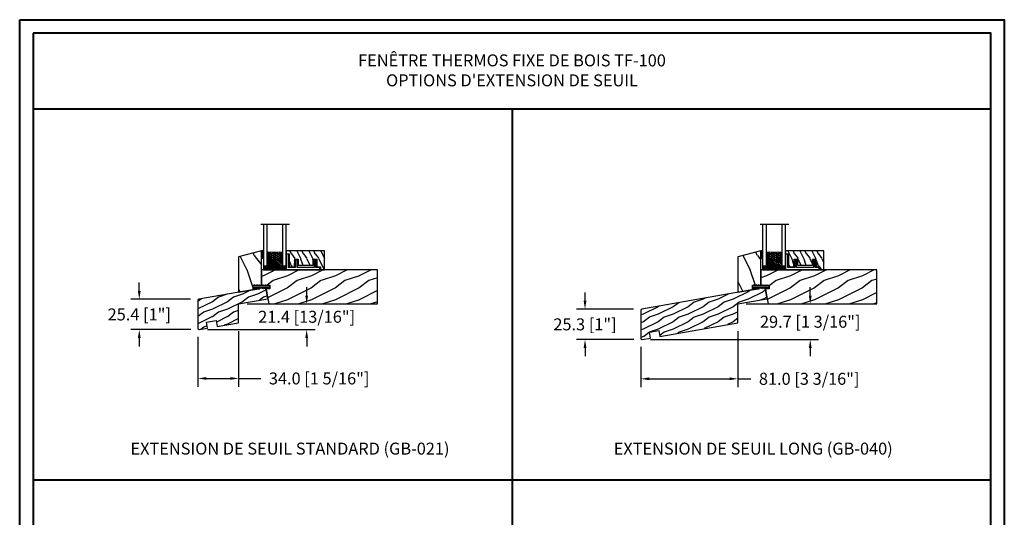
# Model space of a CAD drawing. Units: millimetres. Extents: x -52 to 89375, y -1098 to 1550.
# Drawn here: x 7053 to 7875, y 1134 to 1550 of the extents above; entities that cross this region are included whole.
import ezdxf

# ---------------------------------------------------------------- set-up
doc = ezdxf.new("R2010")
doc.units = ezdxf.units.MM
doc.header["$MEASUREMENT"] = 0
doc.header["$PDMODE"] = 3
doc.linetypes.add('Continuous2', pattern=[0])
doc.layers.add('Dimensions-Cotes', color=7, linetype='Continuous')
doc.layers.add('Text French-Texte français', color=7, linetype='Continuous')
doc.styles.add('Century-10', font='GOTHIC.TTF', dxfattribs={"height": 10})
doc.styles.get("Standard").update_dxf_attribs({"font": 'arial.ttf', "height": 40})
doc.linetypes.add('Amzigzag', pattern='A,0.0001,[136,genltshp.shx,S=0.04,R=0,X=0,Y=0],-11', length=11.0001)
doc.dimstyles.new('1-1', dxfattribs={"dimtxt": 10, "dimasz": 7, "dimexe": 7, "dimexo": 7, "dimgap": 7, "dimtad": 0, "dimtih": 1, "dimtoh": 1, "dimdec": 1, "dimzin": 0, "dimdsep": 46, "dimtxsty": 'Century-10', "dimcen": 0, "dimadec": 0, "dimazin": 0, "dimtfac": 1, "dimtdec": 1, "dimtofl": 0, "dimtmove": 0, "dimatfit": 3, "dimfxl": 0, "dimfrac": 2, "dimtolj": 1, "dimtzin": 0, "dimarcsym": 0})

# ---------------------------------------------------------------- blocks, each defined once
blk = doc.blocks.new('V-042')
h = blk.add_hatch()
h.set_pattern_fill('ANSI31', scale=8, style=0)
h.set_pattern_definition([(45, (-287.4581, 1960.2951), (-0.7071068, 0.7071068), [])])
h.paths.add_polyline_path([(12.52, 4.65), (6.48, 4.65), (5.86, 4.65, -0.341404), (5.28, 5.1, 0.290945), (3.86, 6.42, -0.361442), (3.53, 6.81), (3.53, 9.5), (3.15, 9.5), (3.15, 0), (15.85, 0), (15.85, 9.5), (15.47, 9.5), (15.47, 6.81, -0.361442), (15.14, 6.42, 0.290945), (13.73, 5.1, -0.341139), (13.15, 4.65)])
h = blk.add_hatch()
h.set_pattern_fill('HEX', scale=4, style=0)
h.set_pattern_definition([(0, (-287.4581, 1960.29515), (0, 0.8660254), [0.5, -1]), (120, (-287.4581, 1960.29515), (-0.75, -0.4330127), [0.5, -1]), (60, (-286.9581, 1960.29515), (-0.75, 0.4330127), [0.5, -1])])
h.paths.add_polyline_path([(12.12, 10.62, -0.010382), (6.98, 10.62, 0.076556), (4.75, 10.13, 0.263685), (4.5, 9.82, 0.148643), (4.85, 7.05, 0.145267), (5.04, 6.84, -0.157262), (6.05, 5.6, 0.308069), (6.42, 5.35), (12.68, 5.35, 0.308069), (13.05, 5.6, -0.157262), (14.06, 6.84, 0.145267), (14.25, 7.05, 0.148643), (14.6, 9.82, 0.263685), (14.35, 10.13, 0.076556)])
at = {"color": 7, "linetype": 'Amzigzag', "ltscale": 1.5}
blk.add_line((-2.7, 34.8), (21.32, 34.8), dxfattribs=at)
at = {"color": 181, "linetype": 'Continuous', "lineweight": 25}
for p, q in [((3.58, 11.3), (3.58, 10.08)), ((3.62, 9.95), (3.63, 9.95)), ((3.63, 9.95), (3.63, 9.99)), ((3.63, 9.95), (3.63, 6.81)), ((3.72, 10.18), (3.74, 10.2)), ((3.72, 9.99), (3.72, 6.81)), ((3.8, 10.13), (3.77, 10.11)), ((5.83, 11.5), (3.78, 11.5)), ((3.78, 10.28), (3.78, 10.8)), ((3.87, 10.8), (3.87, 10.28)), ((4.08, 11.1), (5.68, 11.1)), ((5.68, 11.01), (4.08, 11.01)), ((5.68, 11.1), (5.68, 11.01)), ((15.32, 11.5), (13.27, 11.5)), ((13.42, 11.1), (15.02, 11.1)), ((13.42, 11.01), (13.42, 11.1)), ((15.02, 11.01), (13.42, 11.01)), ((15.23, 10.28), (15.23, 10.8)), ((15.33, 10.11), (15.3, 10.13)), ((15.32, 10.8), (15.32, 10.28)), ((15.36, 10.2), (15.38, 10.18)), ((15.38, 6.81), (15.38, 9.99)), ((15.47, 9.99), (15.47, 9.95)), ((15.47, 9.95), (15.48, 9.95)), ((15.47, 6.81), (15.47, 9.95)), ((15.52, 10.08), (15.52, 11.3)), ((5.95, 4.74), (6.58, 4.74)), ((5.95, 4.65), (6.58, 4.65)), ((6.42, 5.35), (12.68, 5.35)), ((6.58, 4.74), (12.52, 4.74)), ((6.58, 4.65), (12.52, 4.65)), ((12.52, 4.74), (13.15, 4.74)), ((12.52, 4.65), (13.15, 4.65))]:
    blk.add_line(p, q, dxfattribs=at)
at = {"color": 5}
blk.add_line((3.2, 0), (15.9, 0), dxfattribs=at)
for points in [[(3.2, 34.8), (3.2, 0), (0, 0), (0, 34.8)], [(19.1, 34.8), (19.1, 0), (15.9, 0), (15.9, 34.8)]]:
    blk.add_lwpolyline(points, dxfattribs=at)
for points in [[(3.2, 9.5), (3.58, 9.5), (3.58, 11.5), (3.2, 11.5)], [(15.9, 9.5), (15.52, 9.5), (15.52, 11.5), (15.9, 11.5)]]:
    blk.add_lwpolyline(points, close=True, dxfattribs=at)
at = {"color": 181, "linetype": 'Continuous', "lineweight": 25}
for centre, radius, start, end in [((3.78, 11.3), 0.2, 90, 180), ((3.79, 10.08), 0.21, 179.70679, 218.17016), ((3.87, 9.99), 0.238, 129.61883, 180), ((3.87, 9.99), 0.148, 129.61883, 180), ((3.67, 10.28), 0.11, 309.61883, 0), ((4.08, 10.8), 0.3, 90, 180), ((3.67, 10.28), 0.2, 309.61883, 0), ((4.08, 10.8), 0.21, 90, 180), ((9.23, 9.02), 4.8, 170.37881, 204.19767), ((4.89, 9.76), 0.4, 111.29157, 170.37881), ((7.47, 3.14), 7.5, 93.78033, 111.29157), ((9.55, 46), 34.7, 263.84509, 276.15491), ((9.55, 134.58), 123.98, 268.8103, 271.1897), ((11.63, 3.14), 7.5, 68.70843, 86.21967), ((9.87, 9.02), 4.8, 335.80233, 9.62119), ((14.21, 9.76), 0.4, 9.62119, 68.70843), ((15.02, 10.8), 0.3, 0, 90), ((15.02, 10.8), 0.21, 0, 90), ((15.43, 10.28), 0.2, 180, 230.38117), ((15.32, 11.3), 0.2, 0, 90), ((15.43, 10.28), 0.11, 180, 230.38117), ((15.23, 9.99), 0.148, 0, 50.38117), ((15.23, 9.99), 0.238, 0, 50.38117), ((15.31, 10.08), 0.21, 321.82984, 0.29321), ((4.03, 6.81), 0.4, 180, 259.48794), ((4.03, 6.81), 0.31, 180, 259.48794), ((3.63, 4.64), 1.81, 14.59957, 79.48794), ((3.63, 4.64), 1.9, 14.59957, 79.48794), ((5.31, 7.26), 0.5, 204.19767, 237.25921), ((3.63, 4.65), 2.6, 21.51019, 57.25921), ((5.95, 5.25), 0.6, 194.59957, 270), ((5.95, 5.25), 0.51, 194.59957, 270), ((6.42, 5.75), 0.4, 201.51019, 270), ((12.68, 5.75), 0.4, 270, 338.48981), ((15.47, 4.65), 2.6, 122.74079, 158.48981), ((13.15, 5.25), 0.51, 270, 345.40043), ((13.15, 5.25), 0.6, 270, 345.40043), ((15.47, 4.64), 1.9, 100.51206, 165.40043), ((15.47, 4.64), 1.81, 100.51206, 165.40043), ((13.79, 7.26), 0.5, 302.74079, 335.80233), ((15.07, 6.81), 0.31, 280.51206, 0), ((15.07, 6.81), 0.4, 280.51206, 0)]:
    blk.add_arc(centre, radius, start, end, dxfattribs=at)
blk = doc.blocks.new('TF-001')
at = {"color": 2, "linetype": 'Continuous2', "lineweight": -3}
for p, q in [((6.79, 7.2), (7.11, 7.52)), ((6.79, 7.26), (7, 7.48)), ((6.79, 4.4), (7.11, 4.72)), ((6.79, 4.46), (7, 4.68)), ((6.8, 7.14), (7.21, 7.55)), ((6.8, 4.34), (7.21, 4.75)), ((6.82, 7.1), (7.32, 7.59)), ((6.82, 4.3), (7.32, 4.79)), ((6.85, 7.06), (7.42, 7.63)), ((6.85, 7.4), (6.86, 7.4)), ((6.85, 4.26), (7.42, 4.83)), ((6.85, 4.6), (6.86, 4.6)), ((6.89, 7.03), (7.53, 7.67)), ((6.89, 4.23), (7.53, 4.87)), ((6.93, 7), (7.63, 7.71)), ((6.93, 4.2), (7.63, 4.91)), ((6.95, 7.46), (7.75, 7.75)), ((6.95, 4.66), (7.75, 4.95)), ((6.98, 6.98), (7.74, 7.75)), ((6.98, 4.18), (7.74, 4.95)), ((7.04, 6.98), (7.75, 7.69)), ((7.04, 4.18), (7.75, 4.89)), ((7.12, 6.99), (7.75, 7.62)), ((7.75, 7.22), (7.12, 6.99)), ((7.12, 4.19), (7.75, 4.82)), ((7.75, 4.42), (7.12, 4.19)), ((7.22, 7.03), (7.75, 7.56)), ((7.22, 4.23), (7.75, 4.76)), ((7.33, 7.07), (7.75, 7.49)), ((7.33, 4.27), (7.75, 4.69)), ((7.43, 7.11), (7.75, 7.42)), ((7.43, 4.31), (7.75, 4.62)), ((7.54, 7.15), (7.75, 7.36)), ((7.54, 4.35), (7.75, 4.56)), ((7.64, 7.18), (7.75, 7.29)), ((7.64, 4.38), (7.75, 4.49)), ((7.75, 7.22), (7.75, 7.22)), ((7.75, 4.42), (7.75, 4.42)), ((10.05, 7.46), (9.25, 7.75)), ((9.96, 6.98), (9.25, 7.69)), ((9.88, 6.99), (9.25, 7.62)), ((9.78, 7.03), (9.25, 7.56)), ((9.67, 7.07), (9.25, 7.49)), ((9.57, 7.11), (9.25, 7.42)), ((9.46, 7.15), (9.25, 7.36)), ((9.36, 7.18), (9.25, 7.29)), ((9.25, 7.22), (9.88, 6.99)), ((9.25, 7.22), (9.25, 7.22)), ((10.05, 4.66), (9.25, 4.95)), ((9.25, 4.95), (9.25, 4.42)), ((9.96, 4.18), (9.25, 4.89)), ((9.88, 4.19), (9.25, 4.82)), ((9.78, 4.23), (9.25, 4.76)), ((9.67, 4.27), (9.25, 4.69)), ((9.57, 4.31), (9.25, 4.62)), ((9.46, 4.35), (9.25, 4.56)), ((9.36, 4.38), (9.25, 4.49)), ((9.25, 4.42), (9.88, 4.19)), ((9.25, 4.42), (9.25, 4.42)), ((10.02, 6.98), (9.26, 7.75)), ((10.02, 4.18), (9.26, 4.95)), ((10.07, 7), (9.37, 7.71)), ((10.07, 4.2), (9.37, 4.91)), ((10.11, 7.03), (9.47, 7.67)), ((10.11, 4.23), (9.47, 4.87)), ((10.15, 7.06), (9.58, 7.63)), ((10.15, 4.26), (9.58, 4.83)), ((10.18, 7.1), (9.68, 7.59)), ((10.18, 4.3), (9.68, 4.79)), ((10.2, 7.14), (9.79, 7.55)), ((10.2, 4.34), (9.79, 4.75)), ((10.21, 7.2), (9.89, 7.52)), ((10.21, 4.4), (9.89, 4.72)), ((10.21, 7.26), (10, 7.48)), ((10.21, 4.46), (10, 4.68)), ((10.15, 7.4), (10.14, 7.4)), ((10.15, 4.6), (10.14, 4.6)), ((22.29, 7.2), (22.61, 7.52)), ((22.29, 7.26), (22.5, 7.48)), ((22.29, 4.4), (22.61, 4.72)), ((22.29, 4.46), (22.5, 4.68)), ((22.3, 7.14), (22.71, 7.55)), ((22.3, 4.34), (22.71, 4.75)), ((22.32, 7.1), (22.82, 7.59)), ((22.32, 4.3), (22.82, 4.79)), ((22.35, 7.06), (22.92, 7.63)), ((22.35, 7.4), (22.36, 7.4)), ((22.35, 4.26), (22.92, 4.83)), ((22.35, 4.6), (22.36, 4.6)), ((22.39, 7.03), (23.03, 7.67)), ((22.39, 4.23), (23.03, 4.87)), ((22.43, 7), (23.13, 7.71)), ((22.43, 4.2), (23.13, 4.91)), ((22.45, 7.46), (23.25, 7.75)), ((22.45, 4.66), (23.25, 4.95)), ((22.48, 6.98), (23.24, 7.75)), ((22.48, 4.18), (23.24, 4.95)), ((22.54, 6.98), (23.25, 7.69)), ((22.54, 4.18), (23.25, 4.89)), ((22.62, 6.99), (23.25, 7.62)), ((23.25, 7.22), (22.62, 6.99)), ((22.62, 4.19), (23.25, 4.82)), ((23.25, 4.42), (22.62, 4.19)), ((22.72, 7.03), (23.25, 7.56)), ((22.72, 4.23), (23.25, 4.76)), ((22.83, 7.07), (23.25, 7.49)), ((22.83, 4.27), (23.25, 4.69)), ((22.93, 7.11), (23.25, 7.42)), ((22.93, 4.31), (23.25, 4.62)), ((23.04, 7.15), (23.25, 7.36)), ((23.04, 4.35), (23.25, 4.56)), ((23.14, 7.18), (23.25, 7.29)), ((23.14, 4.38), (23.25, 4.49)), ((23.25, 7.75), (23.25, 7.22)), ((23.25, 7.22), (23.25, 7.22)), ((23.25, 4.95), (23.25, 4.42)), ((23.25, 4.42), (23.25, 4.42)), ((25.55, 7.46), (24.75, 7.75)), ((24.75, 7.75), (24.75, 7.22)), ((25.46, 6.98), (24.75, 7.69)), ((25.38, 6.99), (24.75, 7.62)), ((25.28, 7.03), (24.75, 7.56)), ((25.17, 7.07), (24.75, 7.49)), ((25.07, 7.11), (24.75, 7.42)), ((24.96, 7.15), (24.75, 7.36)), ((24.86, 7.18), (24.75, 7.29)), ((24.75, 7.22), (25.38, 6.99)), ((24.75, 7.22), (24.75, 7.22)), ((25.55, 4.66), (24.75, 4.95)), ((24.75, 4.95), (24.75, 4.42)), ((25.46, 4.18), (24.75, 4.89)), ((25.38, 4.19), (24.75, 4.82)), ((25.28, 4.23), (24.75, 4.76)), ((25.17, 4.27), (24.75, 4.69)), ((25.07, 4.31), (24.75, 4.62)), ((24.96, 4.35), (24.75, 4.56)), ((24.86, 4.38), (24.75, 4.49)), ((24.75, 4.42), (25.38, 4.19)), ((24.75, 4.42), (24.75, 4.42)), ((25.52, 6.98), (24.76, 7.75)), ((25.52, 4.18), (24.76, 4.95)), ((25.57, 7), (24.87, 7.71)), ((25.57, 4.2), (24.87, 4.91)), ((25.61, 7.03), (24.97, 7.67)), ((25.61, 4.23), (24.97, 4.87)), ((25.65, 7.06), (25.08, 7.63)), ((25.65, 4.26), (25.08, 4.83)), ((25.68, 7.1), (25.18, 7.59)), ((25.68, 4.3), (25.18, 4.79)), ((25.7, 7.14), (25.29, 7.55)), ((25.7, 4.34), (25.29, 4.75)), ((25.71, 7.2), (25.39, 7.52)), ((25.71, 4.4), (25.39, 4.72)), ((25.71, 7.26), (25.5, 7.48)), ((25.71, 4.46), (25.5, 4.68)), ((25.65, 7.4), (25.64, 7.4)), ((25.65, 4.6), (25.64, 4.6))]:
    blk.add_line(p, q, dxfattribs=at)
blk.add_lwpolyline([(9.25, 7.75, 1.000002), (7.75, 7.75), (7.75, 7.22), (7.75, 4.95), (7.75, 4.42), (7.75, 2), (2, 2), (2, 13), (0, 13), (0, 0), (28, 0), (28, 2), (24.75, 2), (24.75, 7.75, 1), (23.25, 7.75), (23.25, 2), (9.25, 2), (9.25, 7.75), (9.25, 7.22)], format="xyb", dxfattribs=at)
for centre, start, end in [((7.03, 7.23), 110, 290), ((7.03, 4.43), 110, 290), ((9.97, 7.23), 250, 70), ((9.97, 4.43), 250, 70), ((22.53, 7.23), 110, 290), ((22.53, 4.43), 110, 290), ((25.47, 7.23), 250, 70), ((25.47, 4.43), 250, 70)]:
    blk.add_arc(centre, 0.247, start, end, dxfattribs=at)
blk = doc.blocks.new('TF-004')
h = blk.add_hatch()
h.set_pattern_fill('WOOD1', color=1, scale=10, angle=90, style=0, pattern_type=2)
h.set_pattern_definition([(306.87, (-10, 4), (-20, 30), [5, -45]), (296.565, (-7, 10), (10, -10), [11.1803, -11.1803]), (288.435, (-2, 10), (9.99998, -20), [6.3246, -25.2982])])
h.paths.add_polyline_path([(-22, 9), (-22, 4), (-9.5, 4), (-9.5, 9), (-6.5, 9), (-6.5, 2.5), (-3.5, 2.5), (-3.5, 0), (0, 0), (0, 16), (-32, 16), (-32, 13.5), (-29.5, 13.5), (-29.5, 2.5), (-25, 2.5), (-25, 9)])
at = {"color": 4}
blk.add_lwpolyline([(0, 16), (-32, 16), (-32, 13.5), (-29.5, 13.5), (-29.5, 2.5), (-25, 2.5), (-24.89, 9), (-22.09, 9), (-22, 4), (-9.5, 4), (-9.41, 9), (-6.61, 9), (-6.5, 2.5), (-3.5, 2.5), (-3.5, 0), (0, 0)], close=True, dxfattribs=at)
blk = doc.blocks.new('V-038')
h = blk.add_hatch()
h.set_pattern_fill('GRAVEL', color=5, scale=0.075, style=0)
h.set_pattern_definition([(228.0128, (-20.36749, -53.63578), (-15.24001295, -17.14502107), [0.25629, -25.372875]), (184.9697, (-20.53894, -53.826285), (22.86003698, 1.90498656), [0.439804, -43.5405]), (132.5104, (-20.97709, -53.86438), (19.04998614, -20.95502047), [0.31011, -30.701025]), (267.2737, (-21.72004, -54.340635), (1.90499173, 38.09998774), [0.400504, -39.6498]), (292.8337, (-21.73909, -54.740685), (-9.52502704, 22.860013), [0.392726, -38.87985]), (357.2737, (-21.58669, -55.102635), (-38.09998774, 1.90499173), [0.400504, -39.6498]), (37.6942, (-21.18664, -55.121685), (-24.765015646, -19.04998302), [0.529645, -52.434825]), (72.2553, (-20.76754, -54.797835), (13.33502667, 41.910012155), [0.50004, -49.503975]), (121.4296, (-20.61514, -54.321585), (-15.24000393, 24.76497087), [0.40186, -39.784125]), (175.2364, (-20.82469, -53.97868), (20.95498354, -1.90498212), [0.458785, -22.480425]), (222.3974, (-21.28189, -53.940585), (-22.86000069, -20.95497274), [0.593309, -58.7376]), (138.8141, (-19.83409, -54.35968), (-13.3349915, 11.4299824), [0.202504, -20.04795]), (171.4692, (-19.98649, -54.22633), (24.7649622, -3.8100096), [0.38526, -38.14095]), (225, (-20.3675, -54.1692), (-3e-16, -1.905), [0.269407, -2.42467]), (203.1986, (-20.50084, -53.94058), (9.5250321, 3.8100167), [0.14508, -14.36295]), (291.8014, (-20.6342, -53.99773), (-1.9050013, 5.7150037), [0.205175, -10.0536]), (30.9638, (-20.558, -54.18823), (5.714994, 3.810003), [0.33324, -10.774725]), (161.5651, (-20.27224, -54.0168), (3.810002, -1.904997), [0.240965, -5.783175]), (16.3895, (-21.73909, -53.99773), (19.05001051, 5.71498811), [0.337566, -33.4191]), (70.3462, (-21.41524, -53.90248), (-7.61997877, -20.95497037), [0.2832, -28.03665]), (293.1986, (-20.27224, -53.63578), (-3.8100167, 9.5250321), [0.29016, -14.2179]), (343.6105, (-20.15794, -53.90248), (-19.05001051, 5.71498811), [0.337566, -33.4191]), (339.444, (-21.7391, -55.17883), (-9.5250118, 3.8099954), [0.325526, -15.950775]), (294.7751, (-21.43429, -55.29313), (-9.5249778, 20.95499027), [0.272754, -27.0027]), (66.8014, (-20.2532, -55.54078), (3.8100167, 9.5250321), [0.29016, -14.2179]), (17.354, (-20.13889, -55.27408), (-24.76500134, -7.6199885), [0.319337, -31.6143]), (69.444, (-21.18664, -55.54078), (-3.8099954, -9.5250118), [0.162764, -16.1136]), (101.3099, (-20.3675, -55.5408), (-1.9049906, 7.6199756), [0.097136, -9.6165]), (165.9638, (-20.38654, -55.44553), (5.715004, -1.9049967), [0.392726, -7.46179]), (186.009, (-20.76754, -55.35028), (19.04997191, 1.90499555), [0.36395, -36.03105]), (303.6901, (-20.558, -54.3597), (-1.9050007, 3.8099963), [0.274743, -6.593835]), (353.1572, (-20.40559, -54.588285), (32.38501339, -3.81001706), [0.479668, -47.487]), (60.9454, (-19.92934, -54.64543), (-7.6199823, -13.3349682), [0.19613, -19.41705]), (90, (-19.834, -54.474), (-1.905, 1.905), [0.1143, -1.7907]), (120.2564, (-20.80564, -55.29313), (7.61998385, -13.33499327), [0.26465, -26.200425]), (48.0128, (-20.93899, -55.06453), (15.24001295, 17.14502107), [0.512582, -25.1166]), (0, (-20.596, -54.6835), (1.905, 1.905), [0.4953, -1.4097]), (325.3048, (-20.10079, -54.68353), (-19.049967, 13.33500127), [0.301208, -29.819475]), (254.0546, (-19.85314, -54.85498), (-1.9050049, -7.6200182), [0.27737, -13.591275]), (207.646, (-19.92934, -55.121685), (-36.19498729, -19.05001198), [0.45161, -44.709375]), (175.4261, (-20.32939, -55.331235), (-24.7650057, 1.90499078), [0.477772, -47.29935]), (175.4261, (-20.32939, -55.331235), (-24.7650057, 1.90499078), [0.477772, -47.29935])])
h.paths.add_polyline_path([(6.35, 0), (6.35, 1.6), (0, 1.6), (0, 0)])
at = {"color": 5}
blk.add_line((0, 0), (0, 1.6), dxfattribs=at)
blk.add_lwpolyline([(0, 0), (0, 1.6), (6.35, 1.6), (6.35, 0)], close=True, dxfattribs=at)
blk = doc.blocks.new('D-072')
for points in [[(-0.71, 5.74, 1), (-0.54, 5.28), (0, 5.47), (0, 6)], [(-0.71, 3.74, 1), (-0.54, 3.28), (0, 3.47), (0, 4)], [(-0.71, 1.74, 1), (-0.54, 1.28), (0, 1.47), (0, 2)], [(2.41, 5.74, -1), (2.24, 5.28), (1.7, 5.47), (1.7, 6)], [(2.41, 3.74, -1), (2.24, 3.28), (1.7, 3.47), (1.7, 4)], [(2.41, 1.74, -1), (2.24, 1.28), (1.7, 1.47), (1.7, 2)], [(-0.71, -1.74, -1), (-0.54, -1.28), (0, -1.47), (0, -2)], [(-0.71, -3.74, -1), (-0.54, -3.28), (0, -3.47), (0, -4)], [(-0.71, -5.74, -1), (-0.54, -5.28), (0, -5.47), (0, -6)], [(2.41, -1.74, 1), (2.24, -1.28), (1.7, -1.47), (1.7, -2)], [(2.41, -3.74, 1), (2.24, -3.28), (1.7, -3.47), (1.7, -4)], [(2.41, -5.74, 1), (2.24, -5.28), (1.7, -5.47), (1.7, -6)]]:
    blk.add_hatch(color=256).paths.add_polyline_path(points)
at = {"color": 2}
for points in [[(0, 6), (-0.71, 5.74, 1), (-0.54, 5.28), (0, 5.47)], [(0, 4), (-0.71, 3.74, 1), (-0.54, 3.28), (0, 3.47)], [(0, 2), (-0.71, 1.74, 1), (-0.54, 1.28), (0, 1.47)], [(1.7, 5.47), (2.24, 5.28, 1), (2.41, 5.74), (1.7, 6)], [(1.7, 3.47), (2.24, 3.28, 1), (2.41, 3.74), (1.7, 4)], [(1.7, 1.47), (2.24, 1.28, 1), (2.41, 1.74), (1.7, 2)], [(0, -2), (-0.71, -1.74, -1), (-0.54, -1.28), (0, -1.47)], [(0, -4), (-0.71, -3.74, -1), (-0.54, -3.28), (0, -3.47)], [(0, -6), (-0.71, -5.74, -1), (-0.54, -5.28), (0, -5.47)], [(1.7, -1.47), (2.24, -1.28, -1), (2.41, -1.74), (1.7, -2)], [(1.7, -3.47), (2.24, -3.28, -1), (2.41, -3.74), (1.7, -4)], [(1.7, -5.47), (2.24, -5.28, -1), (2.41, -5.74), (1.7, -6)]]:
    blk.add_lwpolyline(points, format="xyb", dxfattribs=at)
blk.add_lwpolyline([(1.7, -6, -1), (0, -6), (0, 6, -1), (1.7, 6)], format="xyb", close=True, dxfattribs=at)
blk = doc.blocks.new('GB-021')
h = blk.add_hatch()
h.set_pattern_fill('WOOD1', color=1, scale=12.5, style=0, pattern_type=2)
h.set_pattern_definition([(216.87, (-43.0966, -44.5792), (37.5, 25), [6.25, -56.25]), (206.565, (-35.5966, -48.329), (-12.5, -12.50002), [13.9754, -13.9754]), (198.435, (-35.5966, -54.5792), (-25, -12.49998), [7.9057, -31.6228])])
h.paths.add_polyline_path([(33.95, 8.72), (58.38, 13.03), (56.71, 22.52), (0.83, 12.67, 0.36397), (0, 11.69), (0, -11.69, 0.466308), (1.17, -12.67), (8.06, -11.46), (7.19, -6.53), (15.07, -5.14), (15.94, -10.07), (33.95, -6.89)])
at = {"color": 4}
blk.add_lwpolyline([(15.94, -10.07), (33.95, -6.89), (33.95, 8.72), (58.38, 13.03), (56.71, 22.52), (0.83, 12.67, 0.36397), (0, 11.69), (0, -11.69, 0.466308), (1.17, -12.67), (8.06, -11.46), (7.19, -6.53), (15.07, -5.14)], format="xyb", close=True, dxfattribs=at)
blk = doc.blocks.new('V-025-1')
h = blk.add_hatch()
h.set_pattern_fill('EXM', color=6, scale=4, style=0, pattern_type=2)
h.set_pattern_definition([(153.4349, (-116.0177, -127.7725), (3.999997, -4.000005), [0.89443, -8.04984]), (26.5651, (-118.8177, -128.0525), (3.999997, 4.000005), [0.89443, -8.04984]), (0, (-118.0177, -127.6525), (4, 4), [0.8, -3.2]), (333.4349, (-117.2177, -127.6525), (-3.999997, 4.000005), [0.89443, -8.04984]), (206.5651, (-116.4177, -128.0525), (-3.999997, -4.000005), [0.89443, -8.04984]), (180, (-117.2177, -128.4525), (-4, -4), [0.8, -3.2]), (153.4349, (-118.0177, -128.4525), (3.999997, -4.000005), [0.89443, -8.04984]), (26.5651, (-116.8177, -128.6925), (3.999997, 4.000005), [0.89443, -8.04984]), (153.4349, (-116.0177, -129.0925), (3.999997, -4.000005), [0.89443, -8.04984]), (26.5651, (-118.8177, -129.3725), (3.999997, 4.000005), [0.89443, -8.04984]), (0, (-118.0177, -128.9725), (4, 4), [0.8, -3.2]), (333.4349, (-117.2177, -128.9725), (-3.999997, 4.000005), [0.89443, -8.04984]), (206.5651, (-116.4177, -129.3725), (-3.999997, -4.000005), [0.89443, -8.04984]), (180, (-117.2177, -129.7725), (-4, -4), [0.8, -3.2]), (153.4349, (-118.0177, -129.7725), (3.999997, -4.000005), [0.89443, -8.04984]), (26.5651, (-116.8177, -130.0525), (3.999997, 4.000005), [0.89443, -8.04984]), (153.4349, (-116.0177, -130.4525), (3.999997, -4.000005), [0.89443, -8.04984]), (26.5651, (-116.8177, -131.3725), (3.999997, 4.000005), [0.89443, -8.04984]), (26.5651, (-118.8177, -130.6925), (3.999997, 4.000005), [0.89443, -8.049844]), (0, (-118.0177, -130.2925), (4, 4), [0.8, -3.2]), (333.4349, (-117.2177, -130.2925), (-3.999997, 4.000005), [0.89443, -8.04984]), (206.5651, (-116.4177, -130.6925), (-3.999997, -4.000005), [0.89443, -8.04984]), (180, (-117.2177, -131.0925), (-4, -4), [0.8, -3.2]), (153.4349, (-118.0177, -131.0925), (3.999997, -4.000005), [0.89443, -8.04984]), (0, (-120.0177, -130.9725), (4, 4), [0.8, -3.2]), (333.4349, (-119.2177, -130.9725), (-3.999997, 4.000005), [0.89443, -8.049844]), (0, (-120.0177, -129.6525), (4, 4), [0.8, -3.2]), (333.4349, (-119.2177, -129.6525), (-3.999997, 4.000005), [0.89443, -8.04984]), (206.5651, (-118.4177, -130.0525), (-3.999997, -4.000005), [0.89443, -8.04984]), (180, (-119.2177, -130.4525), (-4, -4), [0.8, -3.2]), (0, (-120.0177, -128.2925), (4, 4), [0.8, -3.2]), (333.4349, (-119.2177, -128.2925), (-3.999997, 4.000005), [0.89443, -8.04984]), (206.5651, (-118.4177, -128.6925), (-3.999997, -4.000005), [0.89443, -8.04984]), (180, (-119.2177, -129.0925), (-4, -4), [0.8, -3.2]), (206.5651, (-118.4177, -127.3725), (-3.999997, -4.000005), [0.89443, -8.04984]), (180, (-119.2177, -127.7725), (-4, -4), [0.8, -3.2])])
h.paths.add_polyline_path([(19.1, 0), (19.1, 1.6), (0, 1.6), (0, 0)])
at = {"color": 6}
blk.add_lwpolyline([(19.1, 1.6), (0, 1.6), (0, 0), (19.1, 0)], close=True, dxfattribs=at)
blk = doc.blocks.new('GB-040')
h = blk.add_hatch()
h.set_pattern_fill('WOOD1', color=1, scale=12.5, style=0, pattern_type=2)
h.set_pattern_definition([(216.87, (3.9772, -36.2788), (37.5, 25), [6.25, -56.25]), (206.565, (11.477, -40.029), (-12.5, -12.50002), [13.9754, -13.9754]), (198.435, (11.4772, -46.279), (-25, -12.49998), [7.9057, -31.6228])])
h.paths.add_polyline_path([(81.03, 17.02), (105.46, 21.33), (103.78, 30.82), (0.83, 12.67, 0.36397), (0, 11.69), (0, -11.69, 0.466308), (1.17, -12.67), (8.06, -11.46), (7.19, -6.53), (15.07, -5.14), (15.94, -10.07), (81.03, 1.41)])
at = {"color": 4}
blk.add_lwpolyline([(15.94, -10.07), (81.03, 1.41), (81.03, 17.02), (105.46, 21.33), (103.78, 30.82), (0.83, 12.67, 0.36397), (0, 11.69), (0, -11.69, 0.466308), (1.17, -12.67), (8.06, -11.46), (7.19, -6.53), (15.07, -5.14)], format="xyb", close=True, dxfattribs=at)
blk = doc.blocks.new('TF-002 encoché')
h = blk.add_hatch()
h.set_pattern_fill('WOOD1', color=1, scale=20, style=0, pattern_type=2)
h.set_pattern_definition([(216.8699, (-20675.0997, -3208.2555), (59.99999836, 40.0000025), [10, -90]), (206.5651, (-20663.1, -3214.2555), (-19.999983, -20.000026), [22.36068, -22.36068]), (198.4349, (-20663.1, -3224.2555), (-40.0000087, -19.999968), [12.64912, -50.59644])])
h.paths.add_polyline_path([(0, 28.5), (-96.95, 28.5), (-96.95, 15.75), (-89.95, 15.75), (-89.95, 12.75), (-91.57, 4.31), (-90.81, 0), (0, 0)])
at = {"color": 4}
blk.add_lwpolyline([(0, 28.5), (-96.95, 28.5), (-96.95, 15.75), (-89.95, 15.75), (-89.95, 12.75), (-93.06, 12.75), (-91.57, 4.31), (-90.81, 0), (0, 0)], close=True, dxfattribs=at)
blk = doc.blocks.new('TF-003 encoché')
h = blk.add_hatch()
h.set_pattern_fill('WOOD1', color=1, scale=30, angle=90, style=0, pattern_type=2)
h.set_pattern_definition([(306.87, (-10.95, -27.303), (-60, 90), [15, -135]), (296.565, (-1.95, -9.303), (30, -30), [33.541, -33.541]), (288.435, (13.05, -9.303), (30, -60), [18.974, -75.895])])
h.paths.add_polyline_path([(19.05, 5.2), (0, 0), (0, -29.51), (16.79, -26.55), (13.05, -26.55), (13.05, -23.55), (19.05, -23.55)])
at = {"color": 4}
blk.add_lwpolyline([(16.79, -26.55), (12.05, -26.55), (12.05, -23.55), (19.05, -23.55), (19.05, 5.2), (0, 0), (0, -29.51)], close=True, dxfattribs=at)
blk = doc.blocks.new('*D160')
at = {"layer": 'Defpoints', "color": 0, "transparency": 16777216}
for p in [(7236.19, 1312.25), (7203.24, 1290.84), (7292.97, 1290.84)]:
    blk.add_point(p, dxfattribs=at)
at = {"layer": 'Dimensions-Cotes', "color": 0, "lineweight": -2, "transparency": 16777216}
for p, q in [((7292.97, 1319.25), (7292.97, 1326.25)), ((7243.19, 1312.25), (7299.97, 1312.25)), ((7210.24, 1290.84), (7299.97, 1290.84)), ((7292.97, 1283.84), (7292.97, 1276.84))]:
    blk.add_line(p, q, dxfattribs=at)
at = {"layer": 'Dimensions-Cotes', "color": 0, "transparency": 16777216}
for points in [[(7291.81, 1319.25), (7294.14, 1319.25), (7292.97, 1312.25)], [(7291.81, 1283.84), (7294.14, 1283.84), (7292.97, 1290.84)]]:
    blk.add_solid(points, dxfattribs=at)
at = {"layer": 'Dimensions-Cotes', "color": 0, "transparency": 16777216, "insert": (7292.97, 1301.55), "char_height": 10, "attachment_point": 5, "style": 'Century-10'}
blk.add_mtext('\\A1;21.4 [13/16"]', dxfattribs=at)
blk = doc.blocks.new('*D161')
at = {"layer": 'Defpoints', "color": 0, "transparency": 16777216}
for p in [(7203.06, 1316.2), (7153.22, 1290.84), (7203.24, 1290.84)]:
    blk.add_point(p, dxfattribs=at)
at = {"layer": 'Dimensions-Cotes', "color": 0, "lineweight": -2, "transparency": 16777216}
for p, q in [((7153.22, 1323.2), (7153.22, 1330.2)), ((7196.06, 1316.2), (7146.22, 1316.2)), ((7196.24, 1290.84), (7146.22, 1290.84)), ((7153.22, 1283.84), (7153.22, 1276.84))]:
    blk.add_line(p, q, dxfattribs=at)
at = {"layer": 'Dimensions-Cotes', "color": 0, "transparency": 16777216}
for points in [[(7152.05, 1323.2), (7154.39, 1323.2), (7153.22, 1316.2)], [(7152.05, 1283.84), (7154.39, 1283.84), (7153.22, 1290.84)]]:
    blk.add_solid(points, dxfattribs=at)
at = {"layer": 'Dimensions-Cotes', "color": 0, "transparency": 16777216, "insert": (7153.22, 1303.52), "char_height": 10, "attachment_point": 5, "style": 'Century-10'}
blk.add_mtext('\\A1;25.4 [1"]', dxfattribs=at)
blk = doc.blocks.new('*D162')
at = {"layer": 'Defpoints', "color": 0, "transparency": 16777216}
for p in [(7202.24, 1291.84), (7236.19, 1296.64), (7236.19, 1250.05)]:
    blk.add_point(p, dxfattribs=at)
at = {"layer": 'Dimensions-Cotes', "color": 0, "lineweight": -2, "transparency": 16777216}
for p, q in [((7202.24, 1284.84), (7202.24, 1243.05)), ((7236.19, 1289.64), (7236.19, 1243.05)), ((7209.24, 1250.05), (7229.19, 1250.05)), ((7236.19, 1250.05), (7254.77, 1250.05))]:
    blk.add_line(p, q, dxfattribs=at)
at = {"layer": 'Dimensions-Cotes', "color": 0, "transparency": 16777216}
for points in [[(7209.24, 1251.22), (7209.24, 1248.88), (7202.24, 1250.05)], [(7229.19, 1251.22), (7229.19, 1248.88), (7236.19, 1250.05)]]:
    blk.add_solid(points, dxfattribs=at)
at = {"layer": 'Dimensions-Cotes', "color": 0, "transparency": 16777216, "insert": (7303.4, 1250.05), "char_height": 10, "attachment_point": 5, "style": 'Century-10'}
blk.add_mtext('\\A1;34.0 [1 5/16"]', dxfattribs=at)
blk = doc.blocks.new('*D163')
at = {"layer": 'Defpoints', "color": 0, "transparency": 16777216}
for p in [(7653.02, 1296.64), (7571.99, 1283.54), (7653.02, 1249.74)]:
    blk.add_point(p, dxfattribs=at)
at = {"layer": 'Dimensions-Cotes', "color": 0, "lineweight": -2, "transparency": 16777216}
for p, q in [((7653.02, 1289.64), (7653.02, 1242.74)), ((7571.99, 1276.54), (7571.99, 1242.74)), ((7578.99, 1249.74), (7646.02, 1249.74)), ((7653.02, 1249.74), (7663.87, 1249.74))]:
    blk.add_line(p, q, dxfattribs=at)
at = {"layer": 'Dimensions-Cotes', "color": 0, "transparency": 16777216}
for points in [[(7578.99, 1250.91), (7578.99, 1248.57), (7571.99, 1249.74)], [(7646.02, 1250.91), (7646.02, 1248.57), (7653.02, 1249.74)]]:
    blk.add_solid(points, dxfattribs=at)
at = {"layer": 'Dimensions-Cotes', "color": 0, "transparency": 16777216, "insert": (7712.52, 1249.74), "char_height": 10, "attachment_point": 5, "style": 'Century-10'}
blk.add_mtext('\\A1;81.0 [3 3/16"]', dxfattribs=at)
blk = doc.blocks.new('*D164')
at = {"layer": 'Defpoints', "color": 0, "transparency": 16777216}
for p in [(7572.82, 1307.9), (7525.35, 1282.56), (7573.16, 1282.56)]:
    blk.add_point(p, dxfattribs=at)
at = {"layer": 'Dimensions-Cotes', "color": 0, "lineweight": -2, "transparency": 16777216}
for p, q in [((7525.35, 1314.9), (7525.35, 1321.9)), ((7565.82, 1307.9), (7518.35, 1307.9)), ((7566.16, 1282.56), (7518.35, 1282.56)), ((7525.35, 1275.56), (7525.35, 1268.56))]:
    blk.add_line(p, q, dxfattribs=at)
at = {"layer": 'Dimensions-Cotes', "color": 0, "transparency": 16777216}
for points in [[(7524.18, 1314.9), (7526.52, 1314.9), (7525.35, 1307.9)], [(7524.18, 1275.56), (7526.52, 1275.56), (7525.35, 1282.56)]]:
    blk.add_solid(points, dxfattribs=at)
at = {"layer": 'Dimensions-Cotes', "color": 0, "transparency": 16777216, "insert": (7525.35, 1295.23), "char_height": 10, "attachment_point": 5, "style": 'Century-10'}
blk.add_mtext('\\A1;25.3 [1"]', dxfattribs=at)
blk = doc.blocks.new('*D165')
at = {"layer": 'Defpoints', "color": 0, "transparency": 16777216}
for p in [(7653.02, 1312.25), (7573.16, 1282.56), (7713.39, 1282.56)]:
    blk.add_point(p, dxfattribs=at)
at = {"layer": 'Dimensions-Cotes', "color": 0, "lineweight": -2, "transparency": 16777216}
for p, q in [((7713.39, 1319.25), (7713.39, 1326.25)), ((7660.02, 1312.25), (7720.39, 1312.25)), ((7580.16, 1282.56), (7720.39, 1282.56)), ((7713.39, 1275.56), (7713.39, 1268.56))]:
    blk.add_line(p, q, dxfattribs=at)
at = {"layer": 'Dimensions-Cotes', "color": 0, "transparency": 16777216}
for points in [[(7712.22, 1319.25), (7714.56, 1319.25), (7713.39, 1312.25)], [(7712.22, 1275.56), (7714.56, 1275.56), (7713.39, 1282.56)]]:
    blk.add_solid(points, dxfattribs=at)
at = {"layer": 'Dimensions-Cotes', "color": 0, "transparency": 16777216, "insert": (7713.39, 1297.41), "char_height": 10, "attachment_point": 5, "style": 'Century-10'}
blk.add_mtext('\\A1;29.7 [1 3/16"]', dxfattribs=at)

msp = doc.modelspace()

# ---------------------------------------------------------------- linework, layer by layer
at = {"color": 41, "lineweight": 40}
for p, q in [((7064.72, 1475.22), (7864.07, 1475.22)), ((7464.4, 1475.22), (7464.4, 545.31)), ((7064.72, 1165.25), (7864.07, 1165.25))]:
    msp.add_line(p, q, dxfattribs=at)
at = {"color": 163, "lineweight": 40}
msp.add_lwpolyline([(7053.38, 1549.74), (7875.41, 1549.74), (7875.41, 476.75), (7053.38, 476.75)], close=True, dxfattribs=at)
at = {"color": 41, "lineweight": 40}
msp.add_lwpolyline([(7064.72, 1538.4), (7064.72, 488.09), (7864.07, 488.09), (7864.07, 1538.4)], close=True, dxfattribs=at)

# ---------------------------------------------------------------- block references
at = {"xscale": -1}
for p in [(7275.94, 1343.95), (7692.77, 1343.95)]:
    msp.add_blockref('V-042', p, dxfattribs=at)
for name, p in [('TF-003 encoché', (7236.19, 1351.56)), ('TF-004', (7307.94, 1340.75)), ('TF-003 encoché', (7653.02, 1351.56)), ('TF-004', (7724.77, 1340.75)), ('TF-001', (7275.94, 1340.75)), ('TF-001', (7692.77, 1340.75)), ('TF-002 encoché', (7352.19, 1312.25)), ('V-025-1', (7256.84, 1342.35)), ('V-025-1', (7256.84, 1340.75)), ('TF-002 encoché', (7769.02, 1312.25)), ('V-025-1', (7673.67, 1342.35)), ('V-025-1', (7673.67, 1340.75)), ('GB-021', (7202.24, 1303.53)), ('GB-040', (7571.99, 1295.23))]:
    msp.add_blockref(name, p)
at = {"xscale": -1, "rotation": 270}
for p in [(7255.24, 1350.4), (7672.07, 1350.4)]:
    msp.add_blockref('V-038', p, dxfattribs=at)
at = {"rotation": 89.99999999999993}
for p in [(7255.09, 1325.65), (7671.92, 1325.65)]:
    msp.add_blockref('D-072', p, dxfattribs=at)

# ---------------------------------------------------------------- texts
at = {"layer": 'Text French-Texte français', "lineweight": 40, "insert": (7464.4, 1507.4), "char_height": 10, "width": 659.7955, "attachment_point": 5}
msp.add_mtext("\\A1;{\\fCentury Gothic|b0|i0|c0|p34;FENÊTRE THERMOS FIXE DE BOIS TF-100\\POPTIONS D'EXTENSION DE SEUIL}", dxfattribs=at)
at = {"layer": 'Text French-Texte français', "char_height": 10, "attachment_point": 1, "style": 'Century-10'}
for s, width, insert in [('EXTENSION DE SEUIL STANDARD (GB-021)', 290.1462, (7145.89, 1196.43)), ('EXTENSION DE SEUIL LONG (GB-040)', 264.1072, (7549.33, 1196.43))]:
    msp.add_mtext_dynamic_manual_height_columns(s, width=width, gutter_width=50, heights=[0], dxfattribs=dict(at, insert=insert))

# ---------------------------------------------------------------- dimensions: what is measured, and where the dimension line sits
at = {"layer": 'Dimensions-Cotes', "color": 0}
for base, p1, p2, picture, middle in [((7153.22, 1290.84), (7203.06, 1316.2), (7203.24, 1290.84), '*D161', (7153.22, 1303.52)), ((7292.97, 1290.84), (7236.19, 1312.25), (7203.24, 1290.84), '*D160', (7292.97, 1301.55)), ((7713.39, 1282.56), (7653.02, 1312.25), (7573.16, 1282.56), '*D165', (7713.39, 1297.41)), ((7525.35, 1282.56), (7572.82, 1307.9), (7573.16, 1282.56), '*D164', (7525.35, 1295.23))]:
    dim = msp.add_linear_dim(base=base, p1=p1, p2=p2, angle=90, dimstyle='1-1', override={"dimtxt": 10, "dimasz": 7, "dimexe": 7, "dimexo": 7, "dimgap": 7, "dimtxsty": 'Century-10'}, dxfattribs=at)
    dim.commit()
    dim.dimension.update_dxf_attribs({"geometry": picture, "text_midpoint": middle, "dimtype": 160})
for base, p1, p2, picture, middle in [((7236.1921, 1250.0497), (7202.2379, 1291.8446), (7236.1921, 1296.6399), '*D162', (7303.4042, 1250.0497)), ((7653.02, 1249.74), (7571.99, 1283.54), (7653.02, 1296.64), '*D163', (7712.52, 1249.74))]:
    dim = msp.add_linear_dim(base=base, p1=p1, p2=p2, dimstyle='1-1', override={"dimtxt": 10, "dimasz": 7, "dimexe": 7, "dimexo": 7, "dimgap": 7, "dimtxsty": 'Century-10'}, dxfattribs=at)
    dim.commit()
    dim.dimension.update_dxf_attribs({"geometry": picture, "text_midpoint": middle, "dimtype": 160})

doc.saveas('drawing.dxf')
